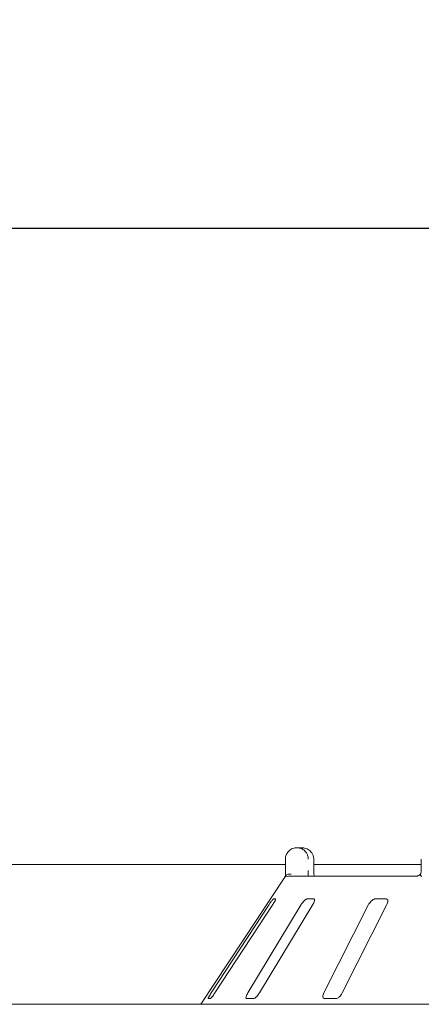
# Model space of a CAD drawing. Units: millimetres. Extents: x 5 to 415, y 5 to 292.
# Drawn here: x 123 to 132, y 230 to 252 of the extents above; entities that cross this region are included whole.
import ezdxf

# ---------------------------------------------------------------- set-up
doc = ezdxf.new("R2010")
doc.units = ezdxf.units.MM
doc.layers.add('BEMAßUNG', color=96, linetype='Continuous')
doc.styles.add('SLDTEXTSTYLE0', font='TXT', dxfattribs={"width": 0.75})
doc.dimstyles.new('SLDDIMSTYLE6', dxfattribs={"dimtxt": 3.5, "dimasz": 3.302, "dimexe": 0, "dimexo": 0.0625, "dimgap": 0.875, "dimtad": 1, "dimlfac": 16, "dimrnd": 1e-09, "dimzin": 12, "dimdsep": 46, "dimtxsty": 'SLDTEXTSTYLE0', "dimsah": 1, "dimcen": 0.09, "dimadec": 0, "dimazin": 3, "dimtfac": 1, "dimtofl": 0, "dimtmove": 0, "dimatfit": 3, "dimfxl": 0, "dimfrac": 2, "dimtolj": 1, "dimtzin": 12, "dimarcsym": 0})

# ---------------------------------------------------------------- blocks, each defined once
blk = doc.blocks.new('_D_13')
at = {"layer": 'BEMAßUNG'}
for p, q in [((42.134, 231.427), (42.134, 248.467)), ((273.384, 231.427), (273.384, 248.467)), ((42.134, 247.467), (273.384, 247.467))]:
    blk.add_line(p, q, dxfattribs=at)
for points in [[(42.134, 247.467), (45.436, 246.959), (45.436, 247.975)], [(273.384, 247.467), (270.082, 247.975), (270.082, 246.959)]]:
    blk.add_solid(points, dxfattribs=at)
at = {"layer": 'BEMAßUNG', "insert": (150.41, 251.978), "char_height": 3.5, "attachment_point": 1, "style": 'SLDTEXTSTYLE0'}
blk.add_mtext('3700', dxfattribs=at)

msp = doc.modelspace()

# ---------------------------------------------------------------- linework, layer by layer
at = {"color": 7, "linetype": 'Continuous', "lineweight": 15}
for p, q in [((129.26174, 233.86451), (129.3664, 233.86451)), ((111.50773, 233.49787), (129.00933, 233.49787)), ((129.00933, 233.36452), (129.00933, 233.61451)), ((129.63223, 233.61451), (129.63385, 233.61451)), ((129.63385, 233.36452), (129.63385, 233.61451)), ((129.63385, 233.49787), (131.9898, 233.49787)), ((131.9898, 233.61451), (131.9898, 233.36452)), ((128.99464, 233.21847), (127.15228, 230.42701)), ((129.07659, 233.23951), (131.8972, 233.23951)), ((128.64898, 232.61451), (127.38066, 230.67701)), ((127.46223, 230.67701), (128.73055, 232.61451)), ((129.35629, 232.61451), (128.18536, 230.67701)), ((128.43708, 230.67701), (129.60801, 232.61451)), ((128.79307, 232.73951), (128.74412, 232.73951)), ((129.63044, 232.73951), (129.47941, 232.73951)), ((130.83482, 232.61451), (129.85485, 230.67701)), ((130.25659, 230.67701), (131.23656, 232.61451)), ((131.21712, 232.73951), (130.97608, 232.73951)), ((273.38354, 230.42701), (42.13353, 230.42701)), ((127.31252, 230.55202), (127.36146, 230.55202)), ((128.15774, 230.55202), (128.30877, 230.55202)), ((129.86994, 230.55202), (130.11098, 230.55202))]:
    msp.add_line(p, q, dxfattribs=at)
msp.add_arc((129.07638, 233.11536), 0.12416, 89.90445, 118.461354, dxfattribs=at)
for points, knots in [([(129.00933, 233.61451), (129.00936, 233.61714), (129.00962, 233.64258), (129.01788, 233.6896), (129.04308, 233.74343), (129.08338, 233.79599), (129.13627, 233.83581), (129.19164, 233.85612), (129.2256, 233.86227), (129.24243, 233.86387), (129.25135, 233.86433), (129.25614, 233.86445), (129.25872, 233.8645), (129.26013, 233.86451), (129.26102, 233.86451), (129.2615, 233.86451), (129.26174, 233.86451)], [0, 0, 0, 0, 0.01891451, 0.18342117, 0.33894847, 0.45147101, 0.67954613, 0.84033075, 0.91540182, 0.95456649, 0.97551177, 0.98678929, 0.99287323, 0.99615164, 0.99807827, 1, 1, 1, 1]), ([(129.26174, 233.86451), (129.26198, 233.86451), (129.26224, 233.86451), (129.26272, 233.86451), (129.26337, 233.86451), (129.26474, 233.8645), (129.26727, 233.86446), (129.27193, 233.86432), (129.28055, 233.86387), (129.29675, 233.86229), (129.32906, 233.85636), (129.38285, 233.8366), (129.43446, 233.7978), (129.47474, 233.74559), (129.50032, 233.69177), (129.509, 233.64368), (129.5093, 233.6175), (129.50934, 233.61451)], [0, 0, 0, 0, 0.00193225, 0.00215052, 0.00393509, 0.00724192, 0.01333693, 0.02456584, 0.04529691, 0.08384076, 0.1572421, 0.31193141, 0.54181307, 0.6511527, 0.81016962, 0.97837707, 1, 1, 1, 1]), ([(129.63223, 233.61451), (129.63219, 233.6175), (129.63187, 233.64368), (129.62256, 233.69177), (129.59513, 233.74559), (129.55191, 233.7978), (129.49652, 233.8366), (129.43875, 233.85636), (129.40404, 233.86229), (129.38663, 233.86387), (129.37735, 233.86432), (129.37235, 233.86446), (129.36963, 233.8645), (129.36816, 233.86451), (129.36746, 233.86451), (129.36694, 233.86451), (129.36666, 233.86451), (129.3664, 233.86451)], [0, 0, 0, 0, 0.021622945, 0.18983088, 0.348847646, 0.458185917, 0.688070792, 0.842758377, 0.916156585, 0.954703132, 0.975434768, 0.986664096, 0.992758777, 0.996065859, 0.997848897, 0.998066113, 1, 1, 1, 1]), ([(128.99466, 233.21846), (128.99568, 233.22001), (128.99916, 233.22533), (129.00739, 233.2377), (129.01412, 233.24783), (129.01689, 233.25201)], [0, 0, 0, 0, 0.19612282, 0.66867333, 1, 1, 1, 1]), ([(129.00896, 233.23951), (129.00904, 233.25338), (129.00924, 233.29223), (129.0093, 233.33622), (129.00933, 233.36452)], [0, 0, 0, 0, 0.35687962, 1, 1, 1, 1]), ([(129.01689, 233.25201), (129.02296, 233.25888), (129.03509, 233.27261), (129.06731, 233.28425), (129.10131, 233.28722), (129.12422, 233.2849), (129.13353, 233.28329), (129.13375, 233.28325)], [0, 0, 0, 0, 0.26925385, 0.53839872, 0.81168501, 0.99549156, 1, 1, 1, 1]), ([(129.50934, 233.36452), (129.50932, 233.34594), (129.50928, 233.30195), (129.50908, 233.26238), (129.50896, 233.23951)], [0, 0, 0, 0, 0.4223068, 1, 1, 1, 1]), ([(129.64, 233.23951), (129.63992, 233.24015), (129.63794, 233.25442), (129.63545, 233.29411), (129.63361, 233.33694), (129.63396, 233.36115), (129.63401, 233.36448)], [0, 0, 0, 0, 0.02037766, 0.4572004, 0.92535481, 1, 1, 1, 1]), ([(131.97439, 233.28278), (131.97369, 233.28209), (131.96194, 233.27063), (131.93988, 233.25666), (131.9146, 233.2436), (131.90006, 233.23969), (131.89806, 233.23957), (131.89714, 233.23952)], [0, 0, 0, 0, 0.0219277, 0.36661852, 0.6113208, 0.8223905, 1, 1, 1, 1]), ([(131.97701, 233.25201), (131.97365, 233.25915), (131.96828, 233.27055), (131.97173, 233.27605), (131.97301, 233.2781)], [0, 0, 0, 0, 0.626793, 1, 1, 1, 1]), ([(131.98951, 233.36602), (131.9896, 233.36317), (131.99014, 233.34526), (131.98526, 233.31251), (131.97581, 233.28978), (131.97123, 233.27875)], [0, 0, 0, 0, 0.08857259, 0.55775767, 1, 1, 1, 1]), ([(132.00329, 233.23951), (131.99796, 233.23998), (131.98792, 233.24085), (131.98008, 233.24686), (131.97748, 233.25122), (131.97701, 233.25201)], [0, 0, 0, 0, 0.48126566, 0.90628541, 1, 1, 1, 1]), ([(128.74412, 232.73951), (128.74324, 232.73923), (128.74068, 232.73842), (128.73152, 232.72927), (128.71543, 232.7096), (128.69384, 232.6805), (128.67067, 232.64731), (128.65542, 232.62426), (128.64898, 232.61451)], [0, 0, 0, 0, 0.08730631, 0.25219154, 0.42321934, 0.61477758, 0.83715217, 1, 1, 1, 1]), ([(128.73055, 232.61451), (128.73925, 232.62811), (128.75855, 232.65829), (128.78035, 232.69731), (128.79334, 232.72562), (128.79635, 232.73808), (128.79388, 232.73916), (128.79307, 232.73951)], [0, 0, 0, 0, 0.2271984, 0.50454421, 0.7026859, 0.90180952, 1, 1, 1, 1]), ([(129.47941, 232.73951), (129.47683, 232.73923), (129.46937, 232.73842), (129.4527, 232.72927), (129.42925, 232.7096), (129.40238, 232.6805), (129.37695, 232.64731), (129.36243, 232.62426), (129.35629, 232.61451)], [0, 0, 0, 0, 0.08730539, 0.25218811, 0.42321821, 0.61477542, 0.83715036, 1, 1, 1, 1]), ([(129.60801, 232.61451), (129.61567, 232.62811), (129.63268, 232.65829), (129.64619, 232.69731), (129.64816, 232.72562), (129.64145, 232.73808), (129.63317, 232.73916), (129.63044, 232.73951)], [0, 0, 0, 0, 0.227197, 0.5045444, 0.70268589, 0.90180872, 1, 1, 1, 1]), ([(130.97608, 232.73951), (130.972, 232.73923), (130.96024, 232.73842), (130.93738, 232.72927), (130.90846, 232.7096), (130.87844, 232.6805), (130.8528, 232.64731), (130.84016, 232.62426), (130.83482, 232.61451)], [0, 0, 0, 0, 0.08730227, 0.25219031, 0.42321445, 0.61477725, 0.83715304, 1, 1, 1, 1]), ([(131.23656, 232.61451), (131.24258, 232.62811), (131.25595, 232.65829), (131.26008, 232.69731), (131.25089, 232.72562), (131.23498, 232.73808), (131.22156, 232.73916), (131.21712, 232.73951)], [0, 0, 0, 0, 0.227200721, 0.504547174, 0.702687711, 0.901812558, 1, 1, 1, 1]), ([(127.38066, 230.67701), (127.37191, 230.66346), (127.35242, 230.63322), (127.32937, 230.59426), (127.31452, 230.56568), (127.31021, 230.55334), (127.31197, 230.55233), (127.31252, 230.55202)], [0, 0, 0, 0, 0.22532143, 0.50244661, 0.70514809, 0.90899417, 1, 1, 1, 1]), ([(127.36146, 230.55202), (127.36242, 230.55224), (127.36541, 230.55293), (127.37508, 230.56124), (127.39214, 230.58017), (127.41489, 230.60894), (127.4394, 230.64272), (127.45535, 230.66668), (127.46223, 230.67701)], [0, 0, 0, 0, 0.07686684, 0.23853972, 0.40884962, 0.60226116, 0.8284839, 1, 1, 1, 1]), ([(128.18536, 230.67701), (128.17766, 230.66346), (128.16047, 230.63322), (128.1458, 230.59426), (128.14217, 230.56568), (128.14776, 230.55334), (128.15538, 230.55233), (128.15774, 230.55202)], [0, 0, 0, 0, 0.22532076, 0.50244841, 0.70514799, 0.90899383, 1, 1, 1, 1]), ([(128.30877, 230.55202), (128.31122, 230.55224), (128.31883, 230.55293), (128.33577, 230.56124), (128.36018, 230.58017), (128.38835, 230.60894), (128.41529, 230.64272), (128.43051, 230.66668), (128.43708, 230.67701)], [0, 0, 0, 0, 0.07686502, 0.23853894, 0.40885008, 0.60226263, 0.82848618, 1, 1, 1, 1]), ([(129.85485, 230.67701), (129.84879, 230.66346), (129.83528, 230.63322), (129.83016, 230.59426), (129.83804, 230.56568), (129.85309, 230.55334), (129.86597, 230.55233), (129.86994, 230.55202)], [0, 0, 0, 0, 0.22532011, 0.50244587, 0.70514531, 0.90899224, 1, 1, 1, 1]), ([(130.11098, 230.55202), (130.11473, 230.55224), (130.12636, 230.55293), (130.14922, 230.56125), (130.17904, 230.58017), (130.21037, 230.60894), (130.23759, 230.64272), (130.25086, 230.66668), (130.25659, 230.67701)], [0, 0, 0, 0, 0.07686533, 0.23853571, 0.40884786, 0.60226347, 0.82848505, 1, 1, 1, 1])]:
    msp.add_open_spline(points, degree=3, knots=knots, dxfattribs=at)

# ---------------------------------------------------------------- dimensions: what is measured, and where the dimension line sits
at = {"layer": 'BEMAßUNG'}
dim = msp.add_linear_dim(base=(273.38353, 247.46657), p1=(42.13353, 230.42701), p2=(273.38353, 230.42701), dimstyle='SLDDIMSTYLE6', dxfattribs=at)
dim.commit()
dim.dimension.update_dxf_attribs({"geometry": '_D_13', "text_midpoint": (155.6409, 247.46657), "dimtype": 160})

doc.saveas('drawing.dxf')
